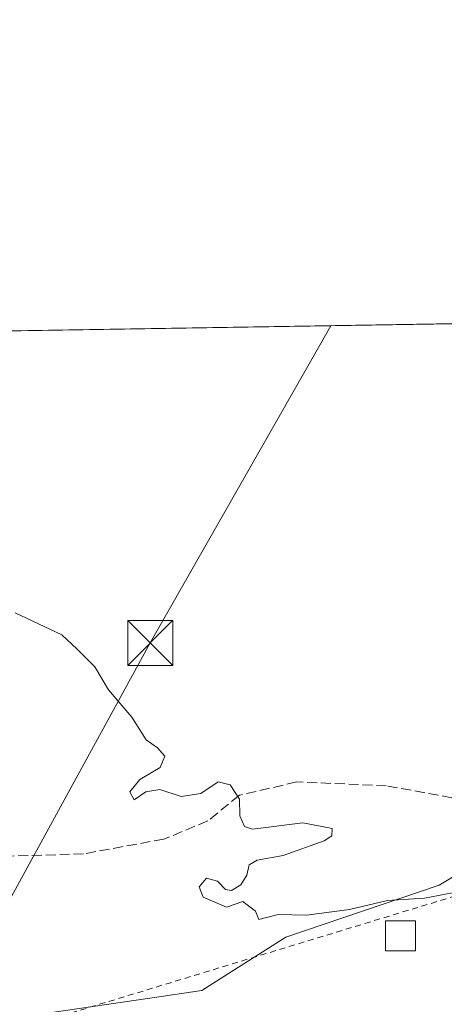
# Model space of a CAD drawing. Units: metres. Extents: x 611008 to 614462, y 4720068 to 4722437.
# Drawn here: x 611242 to 611312, y 4722273 to 4722437 of the extents above; entities that cross this region are included whole.
import ezdxf

# ---------------------------------------------------------------- set-up
doc = ezdxf.new("R2010")
doc.units = ezdxf.units.M
doc.header["$MEASUREMENT"] = 0
for name, pattern in [('DGN Style 2', [1.6480167562047852, 0.988810053722871, -0.6592067024819142]), ('DGN Style 3', [2.307223458686699, 1.648016756204785, -0.6592067024819142]), ('DGN Style 4', [2.6384748266838614, 1.318413404963828, -0.6592067024819142, 0.001648016756204785, -0.6592067024819142])]:
    doc.linetypes.add(name, pattern=pattern)
for name, color, linetype, lineweight in [('Alambrada', 7, 'DGN Style 2', 0), ('Comarca CxS', 21, 'Continuous', 0), ('Comunidad Autónoma CxS', 142, 'Continuous', 0), ('Corriente natural lineal oculto', 9, 'DGN Style 4', 13), ('Cultivos herbáceos CxS', 92, 'Continuous', 0), ('Curva de nivel normal', 30, 'Continuous', 0), ('Edificación Cxs', 1, 'Continuous', 13), ('Municipio CxS', 4, 'Continuous', 0), ('Núcleo urbano CxS', 7, 'Continuous', 0), ('Provincia CxS', 1, 'Continuous', 0), ('Senda', 7, 'DGN Style 3', 0), ('Tendido', 6, 'Continuous', 0), ('Torre de tendido puntual', 7, 'Continuous', 0)]:
    doc.layers.add(name, color=color, linetype=linetype, lineweight=lineweight)

# ---------------------------------------------------------------- blocks, each defined once
blk = doc.blocks.new('5TTEND')
at = {"layer": 'Corriente natural lineal oculto', "color": 7, "linetype": 'Continuous', "lineweight": 0}
for p, q in [((-0.375, 0.3754), (0.375, -0.3746)), ((0.3720000000000001, 0.3784000000000001), (-0.3720000000000001, -0.3776))]:
    blk.add_line(p, q, dxfattribs=at)
at = {"layer": 'Corriente natural lineal oculto', "color": 7, "linetype": 'Continuous', "lineweight": 0, "flags": 128}
blk.add_lwpolyline([(-0.375, -0.3746), (0.375, -0.3746), (0.375, 0.3754), (-0.375, 0.3754), (-0.3720000000000001, -0.3776)], dxfattribs=at)

msp = doc.modelspace()

# ---------------------------------------------------------------- linework, layer by layer
at = {"layer": 'Alambrada', "color": 7, "linetype": 'DGN Style 2', "lineweight": 0}
msp.add_polyline3d([(611314.3201000001, 4722290.770099999, 586.0668000000006), (611143.7641000003, 4722238.797900001, 582.6021000000037), (611158.2600999996, 4722157.340100001, 581.7274000000034), (611160.4801000003, 4722145.420100001, 581.7451000000001), (611346.5401, 4722188.700099999, 584.2066999999952), (611356.5301000001, 4722191.020099999, 585.0660000000062), (611333.2100999998, 4722293.9001, 586.3940000000002), (611332.9401000004, 4722296.610099999, 586.4762000000047), (611324.1501000002, 4722293.850099999, 585.7151000000014)], dxfattribs=at)
at = {"layer": 'Comarca CxS', "color": 21, "linetype": 'Continuous', "lineweight": 0, "flags": 128}
msp.add_lwpolyline([(612461.4703756908, 4720090.783996671), (611044.710000837, 4720067.729982777), (611031.7980919555, 4720874.135164591), (611027.6775391412, 4721131.481709705), (611020.7216904971, 4721565.904879914), (611007.6700008379, 4722381.03998275), (612795.6373077314, 4722410.143943924), (614082.2948920095, 4722431.087745434), (614423.3900008631, 4722436.639982751), (614429.639927662, 4722057.761100101), (614444.4284323892, 4721161.262256431), (614461.5500008622, 4720123.329982775), (613787.5652796093, 4720112.362670727), (613658.6944385315, 4720110.265639913), (613643.3999899841, 4720110.016763367)], close=True, dxfattribs=at)
at = {"layer": 'Comunidad Autónoma CxS', "color": 142, "linetype": 'Continuous', "lineweight": 0, "flags": 128}
msp.add_lwpolyline([(612461.4703756908, 4720090.783996671), (611044.710000837, 4720067.729982777), (611031.7980919555, 4720874.135164591), (611027.6775391412, 4721131.481709705), (611020.7216904971, 4721565.904879914), (611007.6700008379, 4722381.03998275), (612795.6373077314, 4722410.143943924), (614082.2948920095, 4722431.087745434), (614423.3900008631, 4722436.639982751), (614429.639927662, 4722057.761100101), (614444.4284323892, 4721161.262256431), (614461.5500008622, 4720123.329982775), (613787.5652796093, 4720112.362670727), (613658.6944385315, 4720110.265639913), (613643.3999899841, 4720110.016763367)], close=True, dxfattribs=at)
at = {"layer": 'Cultivos herbáceos CxS', "color": 92, "linetype": 'Continuous', "lineweight": 0, "extrusion": (-0.02517888111015637, -0.0004098631188870933, 0.9996828776958543), "elevation": -16740.4947520187, "flags": 128}
msp.add_lwpolyline([(-4711810.811162536, 687712.1312250441), (-4711810.811162536, 687890.7771337857)], dxfattribs=at)
at = {"layer": 'Cultivos herbáceos CxS', "color": 92, "linetype": 'Continuous', "lineweight": 0}
for points in [[(611135.5445999998, 4722383.1215, 582.929999999993), (611321.2653000001, 4722386.1446, 587.3537000000069), (611321.3640999999, 4722385.6733, 587.3349000000017), (611321.3805000001, 4722385.6065, 587.3319999999949), (611321.3850999996, 4722385.569300001, 587.3307000000059), (611324.0213000001, 4722373.454700001, 587.4124000000012), (611328.1804999998, 4722329.915899999, 586.8125), (611331.1107999999, 4722314.254600001, 586.6110000000045), (611325.4785000002, 4722311.350500001, 586.5374000000012), (611323.3158999998, 4722306.0997, 586.079700000002), (611319.7358999997, 4722297.4077, 585.5791999999929), (611311.5519000003, 4722292.549699999, 585.5200999999943), (611286.0378999999, 4722283.8825, 585.1459999999934), (611277.5469000004, 4722278.483899999, 585.0292999999947), (611272.0953000003, 4722275.0231, 584.7514999999985), (611263.8416999998, 4722273.8025, 584.7099000000017), (611247.1177000003, 4722271.3245, 584.6110999999946), (611233.1217, 4722269.255899999, 584.215400000001)], [(611331.1107999999, 4722314.254600001, 586.6110000000045), (611325.4785000002, 4722311.350500001, 586.5374000000012), (611323.3158999998, 4722306.0997, 586.079700000002), (611319.7358999997, 4722297.4077, 585.5791999999929), (611311.5519000003, 4722292.549699999, 585.5200999999943), (611286.0378999999, 4722283.8825, 585.1459999999934), (611277.5469000004, 4722278.483899999, 585.0292999999947), (611272.0953000003, 4722275.0231, 584.7514999999985), (611263.8416999998, 4722273.8025, 584.7099000000017), (611247.1177000003, 4722271.3245, 584.6110999999946), (611233.1217, 4722269.255899999, 584.215400000001), (611223.8482999997, 4722265.7005, 584.0062000000034), (611204.4206999998, 4722258.253900001, 583.874800000005), (611183.5065000001, 4722253.5189, 583.3925000000017), (611184.1325000003, 4722250.7509, 583.3206000000064), (611185.4930999996, 4722244.732899999, 583.110400000005), (611144.1029000003, 4722235.365300001, 582.5092000000004), (611140.1665000003, 4722228.791300001, 582.4064999999973), (611140.5603, 4722226.9517, 582.3509000000049), (611140.7204999998, 4722226.204299999, 582.2967999999964), (611145.7455000002, 4722202.7367, 581.3935999999958), (611154.0743000006, 4722163.856899999, 580.5482000000047), (611158.0296999998, 4722145.392700001, 581.4649999999965)]]:
    msp.add_polyline3d(points, dxfattribs=at)
at = {"layer": 'Curva de nivel normal', "color": 30, "linetype": 'Continuous', "lineweight": 0, "elevation": 585, "flags": 128}
msp.add_lwpolyline([(611241.0199999996, 4722337.890100001), (611248.7699999996, 4722334.210100001), (611251.3499999996, 4722331.860099999), (611254.2800000003, 4722328.890100001), (611256.5300000003, 4722325.040100001), (611260.4600000001, 4722320.5001), (611262.8200000003, 4722316.7601), (611264.6799999997, 4722315.4301), (611265.9199999999, 4722314.040100001), (611265.1299999999, 4722312.140100001), (611261.75, 4722310.140100001), (611260.0800000001, 4722308.110099999), (611260.7999999998, 4722306.7401), (611262.7400000002, 4722308.0801), (611265.0999999996, 4722308.4901), (611268.6399999997, 4722307.3201), (611271.9400000004, 4722307.780099999), (611274.8200000003, 4722309.7601), (611276.8200000003, 4722309.270099999), (611278.3300000001, 4722306.880100001), (611278.3899999997, 4722304.090100001), (611279.1699999999, 4722302.3201), (611280.4900000002, 4722301.860099999), (611288.9000000004, 4722302.920100001), (611293.79, 4722301.9901), (611293.6900000004, 4722300.7401), (611292.4600000001, 4722299.940099999), (611285.6100000005, 4722297.460100001), (611281.2699999996, 4722296.710100001), (611279.9400000004, 4722295.920100001), (611279.5499999998, 4722294.200099999), (611278.5899999999, 4722292.600099999), (611276.9900000002, 4722291.640100001), (611276, 4722291.800100001), (611274.6600000003, 4722293.2301), (611272.8700000001, 4722293.690099999), (611271.6200000001, 4722292.2501), (611272.3099999996, 4722290.5601), (611276.2100000001, 4722288.9101), (611278.9199999999, 4722289.8201), (611281.0300000003, 4722288.2301), (611281.5800000001, 4722286.8101), (611284.7699999996, 4722287.6601), (611289.4800000006, 4722287.5701), (611296.6399999997, 4722288.520099999), (611302.9900000002, 4722290.0001), (611309.1500000004, 4722290.4001), (611316.0999999996, 4722291.720100001)], dxfattribs=at)
at = {"layer": 'Edificación Cxs', "color": 1, "linetype": 'Continuous', "lineweight": 13}
msp.add_polyline3d([(611307.6501000002, 4722281.620100001, 584.6652000000031), (611302.6501000002, 4722281.620100001, 585.0068000000028), (611302.6501000002, 4722286.620100001, 586.0222999999969), (611307.6501000002, 4722286.620100001, 585.124800000005), (611307.6501000002, 4722281.620100001, 584.6652000000031)], dxfattribs=at)
msp.add_3dface([(611307.6501000002, 4722281.620100001, 586.0222999999969), (611302.6501000002, 4722281.620100001, 586.0222999999969), (611302.6501000002, 4722286.620100001, 586.0222999999969), (611307.6501000002, 4722286.620100001, 586.0222999999969)], dxfattribs=at)
at = {"layer": 'Municipio CxS', "color": 4, "linetype": 'Continuous', "lineweight": 0, "flags": 128}
msp.add_lwpolyline([(611020.7216904971, 4721565.904879914), (611007.6700008379, 4722381.03998275), (612795.6373077314, 4722410.143943924)], dxfattribs=at)
at = {"layer": 'Núcleo urbano CxS', "color": 7, "linetype": 'Continuous', "lineweight": 0}
for points in [[(611331.1107999999, 4722314.254600001, 586.6110000000045), (611325.4785000002, 4722311.350500001, 586.5374000000012), (611323.3158999998, 4722306.0997, 586.079700000002), (611319.7358999997, 4722297.4077, 585.5791999999929), (611311.5519000003, 4722292.549699999, 585.5200999999943), (611286.0378999999, 4722283.8825, 585.1459999999934), (611277.5469000004, 4722278.483899999, 585.0292999999947), (611272.0953000003, 4722275.0231, 584.7514999999985), (611263.8416999998, 4722273.8025, 584.7099000000017), (611247.1177000003, 4722271.3245, 584.6110999999946), (611233.1217, 4722269.255899999, 584.215400000001), (611223.8482999997, 4722265.7005, 584.0062000000034), (611204.4206999998, 4722258.253900001, 583.874800000005), (611183.5065000001, 4722253.5189, 583.3925000000017), (611184.1325000003, 4722250.7509, 583.3206000000064), (611185.4930999996, 4722244.732899999, 583.110400000005), (611144.1029000003, 4722235.365300001, 582.5092000000004), (611140.1665000003, 4722228.791300001, 582.4064999999973), (611140.5603, 4722226.9517, 582.3509000000049), (611140.7204999998, 4722226.204299999, 582.2967999999964), (611145.7455000002, 4722202.7367, 581.3935999999958), (611154.0743000006, 4722163.856899999, 580.5482000000047), (611158.0296999998, 4722145.392700001, 581.4649999999965)], [(611233.1217, 4722269.255899999, 584.215400000001), (611247.1177000003, 4722271.3245, 584.6110999999946), (611263.8416999998, 4722273.8025, 584.7099000000017), (611272.0953000003, 4722275.0231, 584.7514999999985), (611277.5469000004, 4722278.483899999, 585.0292999999947), (611286.0378999999, 4722283.8825, 585.1459999999934), (611311.5519000003, 4722292.549699999, 585.5200999999943), (611319.7358999997, 4722297.4077, 585.5791999999929), (611323.3158999998, 4722306.0997, 586.079700000002), (611325.4785000002, 4722311.350500001, 586.5374000000012), (611331.1107999999, 4722314.254600001, 586.6110000000045), (611338.0213000001, 4722284.0779, 585.8031999999948), (611359.8806999996, 4722188.626, 584.3928000000016), (611234.7747, 4722161.8303, 582.2292000000016)]]:
    msp.add_polyline3d(points, dxfattribs=at)
at = {"layer": 'Provincia CxS', "color": 1, "linetype": 'Continuous', "lineweight": 0, "flags": 128}
msp.add_lwpolyline([(612461.4703756908, 4720090.783996671), (611044.710000837, 4720067.729982777), (611031.7980919555, 4720874.135164591), (611027.6775391412, 4721131.481709705), (611020.7216904971, 4721565.904879914), (611007.6700008379, 4722381.03998275), (612795.6373077314, 4722410.143943924), (614082.2948920095, 4722431.087745434), (614423.3900008631, 4722436.639982751), (614429.639927662, 4722057.761100101), (614444.4284323892, 4721161.262256431), (614461.5500008622, 4720123.329982775), (613787.5652796093, 4720112.362670727), (613658.6944385315, 4720110.265639913), (613643.3999899841, 4720110.016763367)], close=True, dxfattribs=at)
at = {"layer": 'Senda', "color": 7, "linetype": 'DGN Style 3', "lineweight": 0}
msp.add_polyline3d([(611318.2384000003, 4722306.2697, 586.4413999999961), (611302.7697000002, 4722309.0963, 587.8270000000048), (611287.8470999999, 4722309.7313, 587.6891999999935), (611278.3221000005, 4722307.5087, 586.9196999999986), (611273.0711000003, 4722303.246099999, 586.8929999999964), (611265.7808999997, 4722300.206300001, 588.4642000000022), (611252.3901000004, 4722297.7601, 588.2842999999993), (611240.4600999998, 4722297.390100001, 587.1361999999936), (611226.7500999998, 4722294.1801, 586.6910000000062), (611224.5701000001, 4722293.4801, 586.3456000000006), (611220.3601000002, 4722291.420100001, 586.4590000000027)], dxfattribs=at)
at = {"layer": 'Tendido', "color": 6, "linetype": 'Continuous', "lineweight": 0, "extrusion": (-0.7956442438609148, 0.4421110218564365, 0.4141111946857398), "elevation": 1601689.602009834, "flags": 128}
msp.add_lwpolyline([(-4424687.421950873, -728050.6640100415), (-4424771.405342901, -728051.9655545027), (-4424832.152824695, -728050.5461272689)], dxfattribs=at)

# ---------------------------------------------------------------- block references
at = {"layer": 'Torre de tendido puntual', "color": 7, "linetype": 'Continuous', "lineweight": 0, "xscale": 10, "yscale": 10, "zscale": 10}
msp.add_blockref('5TTEND', (611263.5109999999, 4722332.8782, 585.5473000000056), dxfattribs=at)

doc.saveas('drawing.dxf')
